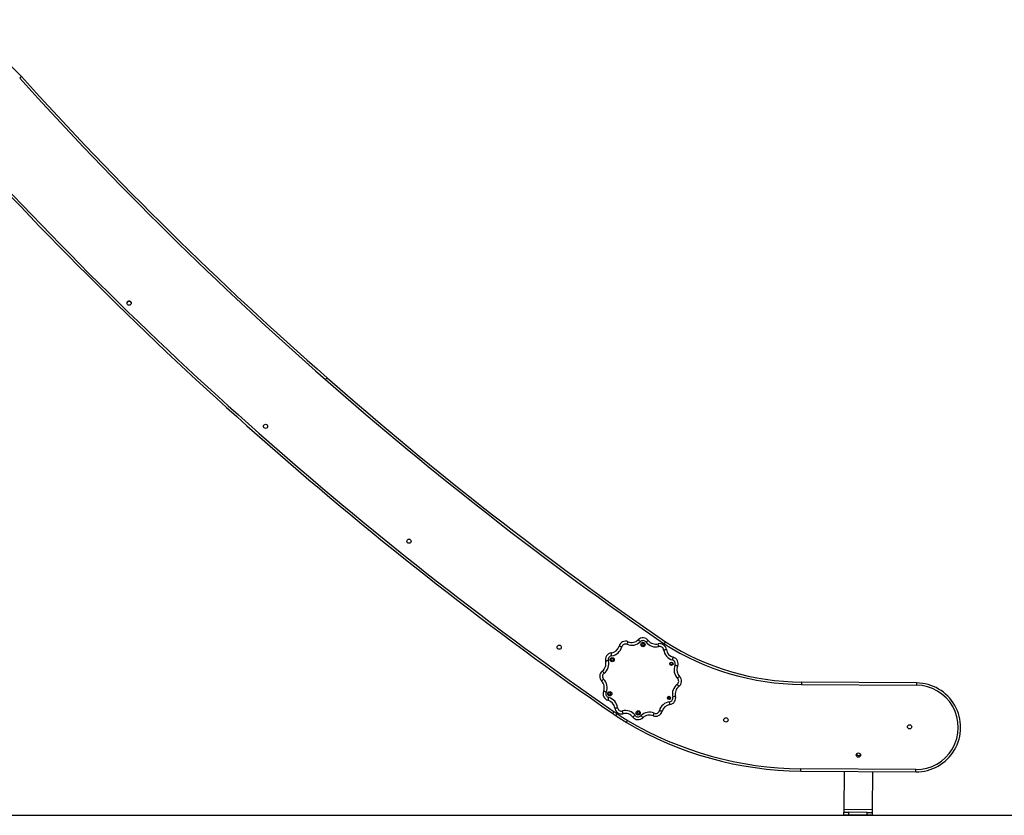
# Model space of a CAD drawing. Units: millimetres. Extents: x 20.2 to 38.1, y 0.2 to 10.
# Drawn here: x 23.8 to 25.9, y 6 to 7.7 of the extents above; entities that cross this region are included whole.
import ezdxf

# ---------------------------------------------------------------- set-up
doc = ezdxf.new("R2010")
doc.units = ezdxf.units.MM
doc.header["$LTSCALE"] = 50

# ---------------------------------------------------------------- blocks, each defined once
blk = doc.blocks.new('OPSI A S022B')
at = {"color": 7, "linetype": 'Continuous', "lineweight": 25}
for p, q in [((36.1455, 4.2945), (36.1438, 4.2922)), ((36.1438, 4.2922), (36.1449, 4.2895)), ((36.1449, 4.2895), (36.1478, 4.2891)), ((36.1484, 4.2941), (36.1455, 4.2945)), ((36.1478, 4.2891), (36.1495, 4.2914)), ((36.1495, 4.2914), (36.1484, 4.2941)), ((36.1905, 4.2914), (36.1918, 4.2934)), ((36.0798, 4.2624), (36.0781, 4.2601)), ((36.0781, 4.2601), (36.0792, 4.2574)), ((36.0792, 4.2574), (36.082, 4.2571)), ((36.0827, 4.262), (36.0798, 4.2624)), ((36.082, 4.2571), (36.0838, 4.2594)), ((36.0838, 4.2594), (36.0827, 4.262)), ((36.4851, 4.2069), (36.7306, 4.205)), ((36.7306, 4.21), (36.4852, 4.2119)), ((36.0747, 4.1895), (36.073, 4.1872)), ((36.073, 4.1872), (36.0741, 4.1845)), ((36.0741, 4.1845), (36.0769, 4.1841)), ((36.0776, 4.1891), (36.0747, 4.1895)), ((36.0769, 4.1841), (36.0787, 4.1864)), ((36.0787, 4.1864), (36.0776, 4.1891)), ((36.0913, 4.1443), (36.0926, 4.1463)), ((36.1353, 4.1486), (36.1336, 4.1463)), ((36.1336, 4.1463), (36.1347, 4.1436)), ((36.1347, 4.1436), (36.1375, 4.1432)), ((36.1382, 4.1482), (36.1353, 4.1486)), ((36.1375, 4.1432), (36.1393, 4.1455)), ((36.1393, 4.1455), (36.1382, 4.1482)), ((36.6062, 4.0551), (36.6072, 4.055)), ((36.7292, 4.025), (36.4837, 4.0269)), ((36.4837, 4.0219), (36.7292, 4.02)), ((36.5764, 4.0212), (36.5758, 3.9398)), ((36.6364, 4.0207), (36.6358, 3.9393)), ((36.5757, 3.9278), (36.5757, 3.9338)), ((36.6358, 3.9393), (36.5758, 3.9398)), ((36.5857, 3.9337), (36.5857, 3.9277)), ((36.6257, 3.9334), (36.5857, 3.9337)), ((36.6257, 3.9274), (36.6257, 3.9334)), ((36.6357, 3.9333), (36.6357, 3.9273)), ((36.6257, 3.9274), (36.5857, 3.9277))]:
    blk.add_line(p, q, dxfattribs=at)
at = {"color": 7, "linetype": 'Continuous', "lineweight": 25, "flags": 128}
for points in [[(34.8194, 5.5044), (34.8193, 5.5043), (34.8191, 5.5041), (34.8187, 5.5038), (34.8183, 5.5034), (34.8177, 5.5029), (34.8171, 5.5023), (34.8164, 5.5017), (34.8157, 5.501)], [(35.4721, 4.8613), (35.4721, 4.8612), (35.4719, 4.861), (35.4716, 4.8606), (35.4712, 4.8602), (35.4707, 4.8596), (35.4701, 4.8589), (35.4695, 4.8582), (35.4689, 4.8575)], [(36.1127, 4.2923), (36.1131, 4.2934), (36.1136, 4.2945), (36.114, 4.2954), (36.1143, 4.2963), (36.1146, 4.297), (36.1148, 4.2975), (36.1149, 4.2978), (36.115, 4.2979)], [(36.1408, 4.2978), (36.1399, 4.2986), (36.1392, 4.2994), (36.1384, 4.3002), (36.1378, 4.3008), (36.1373, 4.3014), (36.1369, 4.3018), (36.1367, 4.302), (36.1366, 4.3021)], [(36.1533, 4.2969), (36.1542, 4.2976), (36.1551, 4.2983), (36.1559, 4.299), (36.1567, 4.2995), (36.1573, 4.3), (36.1577, 4.3003), (36.158, 4.3005), (36.1581, 4.3006)], [(36.1803, 4.2876), (36.1801, 4.2887), (36.1798, 4.2898), (36.1795, 4.2908), (36.1793, 4.2917), (36.1791, 4.2924), (36.179, 4.293), (36.1789, 4.2933), (36.1789, 4.2934)], [(36.0798, 4.2681), (36.0797, 4.2692), (36.0795, 4.2703), (36.0794, 4.2714), (36.0792, 4.2723), (36.0791, 4.273), (36.0791, 4.2736), (36.079, 4.2739), (36.079, 4.274)], [(36.1014, 4.2868), (36.1003, 4.2871), (36.0992, 4.2875), (36.0982, 4.2877), (36.0973, 4.288), (36.0966, 4.2882), (36.0961, 4.2883), (36.0957, 4.2884), (36.0956, 4.2884)], [(36.1908, 4.2806), (36.1919, 4.2807), (36.193, 4.2809), (36.1941, 4.281), (36.195, 4.2811), (36.1957, 4.2812), (36.1963, 4.2813), (36.1966, 4.2814), (36.1967, 4.2814)], [(36.0728, 4.2576), (36.0716, 4.2574), (36.0706, 4.2571), (36.0696, 4.2568), (36.0687, 4.2566), (36.0679, 4.2564), (36.0674, 4.2563), (36.0671, 4.2562), (36.067, 4.2562)], [(36.2095, 4.259), (36.2098, 4.2601), (36.2102, 4.2612), (36.2104, 4.2622), (36.2107, 4.2631), (36.2109, 4.2638), (36.211, 4.2643), (36.2111, 4.2647), (36.2111, 4.2648)], [(36.2206, 4.2454), (36.2205, 4.2455), (36.2202, 4.2456), (36.2197, 4.2458), (36.219, 4.2461), (36.2181, 4.2464), (36.2172, 4.2468), (36.2161, 4.2473), (36.215, 4.2477)], [(36.0635, 4.2306), (36.0628, 4.2315), (36.0621, 4.2324), (36.0614, 4.2332), (36.0609, 4.234), (36.0604, 4.2346), (36.0601, 4.235), (36.0599, 4.2353), (36.0598, 4.2354)], [(36.0626, 4.2181), (36.0618, 4.2172), (36.0609, 4.2165), (36.0602, 4.2157), (36.0596, 4.2151), (36.059, 4.2146), (36.0586, 4.2142), (36.0584, 4.214), (36.0583, 4.2139)], [(36.2233, 4.2023), (36.2232, 4.2024), (36.223, 4.2027), (36.2227, 4.2031), (36.2222, 4.2037), (36.2217, 4.2044), (36.221, 4.2053), (36.2203, 4.2062), (36.2196, 4.2071)], [(36.2248, 4.2238), (36.2247, 4.2237), (36.2245, 4.2235), (36.2241, 4.2231), (36.2235, 4.2226), (36.2229, 4.222), (36.2221, 4.2212), (36.2213, 4.2204), (36.2205, 4.2196)], [(36.4852, 4.2119), (36.4852, 4.2118), (36.4852, 4.2115), (36.4852, 4.211), (36.4851, 4.2104), (36.4851, 4.2096), (36.4851, 4.2088), (36.4851, 4.2078), (36.4851, 4.2069)], [(36.7306, 4.21), (36.7306, 4.2099), (36.7306, 4.2096), (36.7306, 4.2091), (36.7306, 4.2085), (36.7306, 4.2078), (36.7306, 4.2069), (36.7306, 4.2059), (36.7306, 4.205)], [(36.068, 4.19), (36.067, 4.1904), (36.0659, 4.1909), (36.065, 4.1913), (36.0641, 4.1916), (36.0634, 4.1919), (36.0629, 4.1921), (36.0626, 4.1922), (36.0625, 4.1923)], [(36.0719, 4.1729), (36.072, 4.173), (36.0721, 4.1734), (36.0722, 4.1739), (36.0724, 4.1746), (36.0727, 4.1755), (36.0729, 4.1765), (36.0732, 4.1776), (36.0736, 4.1787)], [(36.2043, 4.1767), (36.2025, 4.1772), (36.1997, 4.1782)], [(36.2041, 4.1637), (36.2041, 4.1638), (36.204, 4.1641), (36.2039, 4.1647), (36.2038, 4.1654), (36.2037, 4.1663), (36.2036, 4.1673), (36.2034, 4.1685), (36.2033, 4.1696)], [(36.2161, 4.1815), (36.216, 4.1815), (36.2157, 4.1814), (36.2151, 4.1813), (36.2144, 4.1811), (36.2135, 4.1809), (36.2125, 4.1806), (36.2114, 4.1803), (36.2103, 4.18)], [(36.0823, 4.1444), (36.0823, 4.1445), (36.0825, 4.1447), (36.0827, 4.1451), (36.0831, 4.1456), (36.0835, 4.1462), (36.084, 4.1469), (36.0845, 4.1477), (36.0851, 4.1485)], [(36.0864, 4.1563), (36.0865, 4.1563), (36.0868, 4.1564), (36.0874, 4.1564), (36.0881, 4.1565), (36.089, 4.1567), (36.09, 4.1568), (36.0912, 4.1569), (36.0923, 4.1571)], [(36.1042, 4.1443), (36.1042, 4.1444), (36.1041, 4.1447), (36.104, 4.1452), (36.1038, 4.146), (36.1036, 4.1468), (36.1033, 4.1479), (36.103, 4.1489), (36.1027, 4.1501)], [(36.1681, 4.1398), (36.1682, 4.1399), (36.1683, 4.1402), (36.1685, 4.1407), (36.1688, 4.1414), (36.1691, 4.1423), (36.1695, 4.1432), (36.17, 4.1443), (36.1704, 4.1453)], [(36.1875, 4.1492), (36.1874, 4.1493), (36.187, 4.1494), (36.1865, 4.1495), (36.1858, 4.1497), (36.1849, 4.15), (36.1839, 4.1502), (36.1828, 4.1505), (36.1817, 4.1509)], [(36.1113, 4.1257), (36.1114, 4.1258), (36.1115, 4.1261), (36.1117, 4.1265), (36.1121, 4.127), (36.1125, 4.1276), (36.1129, 4.1284), (36.1134, 4.1292), (36.1139, 4.13)], [(36.125, 4.1371), (36.1251, 4.1372), (36.1254, 4.1374), (36.1258, 4.1377), (36.1264, 4.1382), (36.1271, 4.1387), (36.128, 4.1394), (36.1289, 4.1401), (36.1298, 4.1408)], [(36.1465, 4.1356), (36.1464, 4.1357), (36.1462, 4.1359), (36.1458, 4.1363), (36.1453, 4.1369), (36.1447, 4.1375), (36.1439, 4.1382), (36.1431, 4.1391), (36.1423, 4.1399)], [(36.4837, 4.0219), (36.4837, 4.022), (36.4837, 4.0223), (36.4837, 4.0227), (36.4837, 4.0233), (36.4837, 4.0241), (36.4837, 4.025), (36.4837, 4.0259), (36.4837, 4.0269)], [(36.7292, 4.02), (36.7292, 4.0201), (36.7292, 4.0204), (36.7292, 4.0208), (36.7292, 4.0214), (36.7292, 4.0222), (36.7292, 4.0231), (36.7292, 4.024), (36.7292, 4.025)], [(36.5758, 3.9398), (36.5758, 3.9386), (36.5758, 3.9375), (36.5758, 3.9364), (36.5758, 3.9355), (36.5758, 3.9348), (36.5758, 3.9342), (36.5757, 3.9339), (36.5757, 3.9338)], [(36.5757, 3.9338), (36.5759, 3.9338), (36.5765, 3.9338), (36.5774, 3.9338), (36.5787, 3.9338), (36.5802, 3.9337), (36.5819, 3.9337), (36.5838, 3.9337), (36.5857, 3.9337)], [(36.6257, 3.9334), (36.6277, 3.9334), (36.6296, 3.9334), (36.6313, 3.9334), (36.6328, 3.9333), (36.6341, 3.9333), (36.635, 3.9333), (36.6356, 3.9333), (36.6357, 3.9333)], [(36.6358, 3.9393), (36.6358, 3.9381), (36.6358, 3.937), (36.6358, 3.936), (36.6358, 3.9351), (36.6358, 3.9343), (36.6358, 3.9338), (36.6357, 3.9334), (36.6357, 3.9333)], [(36.5857, 3.9277), (36.5838, 3.9277), (36.5819, 3.9277), (36.5801, 3.9277), (36.5786, 3.9278), (36.5774, 3.9278), (36.5765, 3.9278), (36.5759, 3.9278), (36.5757, 3.9278)], [(36.6357, 3.9273), (36.6355, 3.9273), (36.6349, 3.9273), (36.634, 3.9273), (36.6328, 3.9273), (36.6313, 3.9274), (36.6295, 3.9274), (36.6277, 3.9274), (36.6257, 3.9274)]]:
    blk.add_lwpolyline(points, dxfattribs=at)
at = {"color": 7, "linetype": 'Continuous', "lineweight": 25}
for centre, radius in [((35.0494, 5.0207), 0.0045), ((35.3406, 4.7577), 0.0045), ((35.6471, 4.5125), 0.0045), ((35.9677, 4.2862), 0.0045), ((36.1466, 4.2918), 0.0045), ((36.0809, 4.2597), 0.0045), ((36.2073, 4.2509), 0.0035), ((36.2073, 4.2509), 0.0025), ((36.0758, 4.1868), 0.0045), ((36.2022, 4.178), 0.0035), ((36.2022, 4.178), 0.0025), ((36.1364, 4.1459), 0.0045), ((36.3237, 4.131), 0.0045), ((36.3237, 4.131), 0.0045), ((36.7159, 4.1162), 0.0045), ((36.7159, 4.1162), 0.0045), ((36.6067, 4.0559), 0.0045)]:
    blk.add_circle(centre, radius, dxfattribs=at)
for centre, radius, start, end in [((34.5414, 5.2531), 0.3747, 42.121, 84.0651), ((40.7157, 10.8363), 7.9546, 222.12247, 228.73084), ((40.7157, 10.8363), 7.9496, 222.12247, 228.73084), ((40.7075, 10.828), 8.1279, 222.11767, 235.31573), ((40.7075, 10.828), 8.1229, 222.1177, 235.31573), ((35.0494, 5.0207), 0.0045, 12.5677, 168.1582), ((40.7151, 10.8358), 7.9538, 228.73124, 235.34067), ((40.7151, 10.8358), 7.9488, 228.73124, 235.34026), ((36.1095, 4.2846), 0.0144, 67.6259, 164.3741), ((36.1095, 4.2846), 0.0084, 67.6259, 164.3741), ((36.1226, 4.3164), 0.026, 247.6259, 314.3741), ((36.1226, 4.3164), 0.02, 247.6259, 314.3741), ((36.1466, 4.2918), 0.0144, 37.6259, 134.3741), ((36.1466, 4.2918), 0.0084, 37.6259, 134.3741), ((36.1739, 4.3128), 0.026, 217.6259, 284.3741), ((36.1739, 4.3128), 0.02, 217.6259, 284.3741), ((36.1824, 4.2795), 0.0144, 7.6259, 104.3741), ((36.4894, 4.7618), 0.555, 237.5749, 269.558), ((36.4894, 4.7618), 0.55, 237.5892, 269.558), ((36.0809, 4.2597), 0.0144, 97.6259, 194.3741), ((36.0764, 4.2938), 0.02, 277.6259, 344.3741), ((36.0764, 4.2938), 0.026, 277.6259, 344.3741), ((36.1824, 4.2795), 0.0084, 7.6259, 104.3741), ((36.2165, 4.284), 0.026, 187.6259, 254.3741), ((36.2165, 4.284), 0.02, 187.6259, 254.3741), ((36.0476, 4.2512), 0.02, 307.6259, 14.3741), ((36.0476, 4.2512), 0.026, 307.6259, 14.3741), ((36.0809, 4.2597), 0.0084, 97.6259, 194.3741), ((36.2073, 4.2509), 0.0084, 337.6259, 74.3741), ((36.2073, 4.2509), 0.0144, 337.6259, 74.3741), ((36.2391, 4.2378), 0.026, 157.6259, 224.3741), ((36.0686, 4.2239), 0.0144, 127.6259, 224.3741), ((36.0686, 4.2239), 0.0084, 127.6259, 224.3741), ((36.2391, 4.2378), 0.02, 157.6259, 224.3741), ((36.044, 4.1999), 0.02, 337.6259, 44.3741), ((36.044, 4.1999), 0.026, 337.6259, 44.3741), ((36.2355, 4.1865), 0.026, 127.6259, 194.3741), ((36.2145, 4.2137), 0.0084, 307.6259, 44.3741), ((36.2145, 4.2137), 0.0144, 307.6259, 44.3741), ((36.7299, 4.115), 0.095, 269.5516, 89.5634), ((36.0758, 4.1868), 0.0144, 157.6259, 254.3741), ((36.0758, 4.1868), 0.0084, 157.6259, 254.3741), ((36.2355, 4.1865), 0.02, 127.6259, 194.3741), ((36.7299, 4.115), 0.09, 269.5512, 89.5634), ((36.0666, 4.1537), 0.02, 7.6259, 74.3741), ((36.0666, 4.1537), 0.026, 7.6259, 74.3741), ((36.2067, 4.1439), 0.026, 97.6259, 164.3741), ((36.2067, 4.1439), 0.02, 97.6259, 164.3741), ((36.2022, 4.178), 0.0084, 277.6259, 14.3741), ((36.2022, 4.178), 0.0144, 277.6259, 14.3741), ((36.3668, 4.5555), 0.5, 235.3157, 236.1773), ((36.3668, 4.5555), 0.495, 235.3157, 236.1791), ((36.1007, 4.1582), 0.0144, 187.6259, 284.3741), ((36.3668, 4.5555), 0.495, 236.1791, 239.274), ((36.1007, 4.1582), 0.0084, 187.6259, 284.3741), ((36.1092, 4.1249), 0.026, 37.6259, 104.3741), ((36.1092, 4.1249), 0.02, 37.6259, 104.3741), ((36.1605, 4.1213), 0.026, 67.6259, 134.3741), ((36.1736, 4.1531), 0.0144, 247.6259, 344.3741), ((36.1736, 4.1531), 0.0084, 247.6259, 344.3741), ((36.3668, 4.5555), 0.5, 236.1773, 239.274), ((36.4894, 4.7618), 0.74, 239.274, 269.5579), ((36.4894, 4.7618), 0.735, 239.274, 269.5579), ((36.1364, 4.1459), 0.0144, 217.6259, 314.3741), ((36.1364, 4.1459), 0.0084, 217.6259, 314.3741), ((36.1605, 4.1213), 0.02, 67.6259, 134.3741), ((36.6062, 4.0591), 0.004, 201.7385, 269.5575), ((36.6072, 4.059), 0.004, 269.5575, 337.375)]:
    blk.add_arc(centre, radius, start, end, dxfattribs=at)
for points, knots in [([(36.1946, 4.2975), (36.1946, 4.2975), (36.1945, 4.2974), (36.194, 4.2967), (36.1933, 4.2956), (36.1925, 4.2945), (36.192, 4.2937), (36.1918, 4.2934)], [0, 0, 0, 0, 0.214593, 0.429186, 0.643808, 0.858518, 1, 1, 1, 1]), ([(36.1946, 4.2975), (36.1946, 4.2975), (36.1945, 4.2974), (36.194, 4.2967), (36.1933, 4.2956), (36.1925, 4.2945), (36.192, 4.2937), (36.1918, 4.2934)], [0, 0, 0, 0, 0.214676, 0.429345, 0.644022, 0.858715, 1, 1, 1, 1]), ([(36.0913, 4.1443), (36.091, 4.1438), (36.0903, 4.1429), (36.0895, 4.1417), (36.0889, 4.1407), (36.0885, 4.1402), (36.0885, 4.1402), (36.0885, 4.1402)], [0, 0, 0, 0, 0.214699, 0.429389, 0.644085, 0.858779, 1, 1, 1, 1]), ([(36.0913, 4.1443), (36.091, 4.1438), (36.0903, 4.1429), (36.0895, 4.1417), (36.0889, 4.1407), (36.0885, 4.1402), (36.0885, 4.1402), (36.0885, 4.1402)], [0, 0, 0, 0, 0.214699, 0.429389, 0.644085, 0.858779, 1, 1, 1, 1])]:
    blk.add_open_spline(points, degree=3, knots=knots, dxfattribs=at)

msp = doc.modelspace()

# ---------------------------------------------------------------- linework, layer by layer
msp.add_line((21.641, 6.022), (26.1188, 6.022))

# ---------------------------------------------------------------- block references
msp.add_blockref('OPSI A S022B', (-11.0615, 2.0942))

doc.saveas('drawing.dxf')
